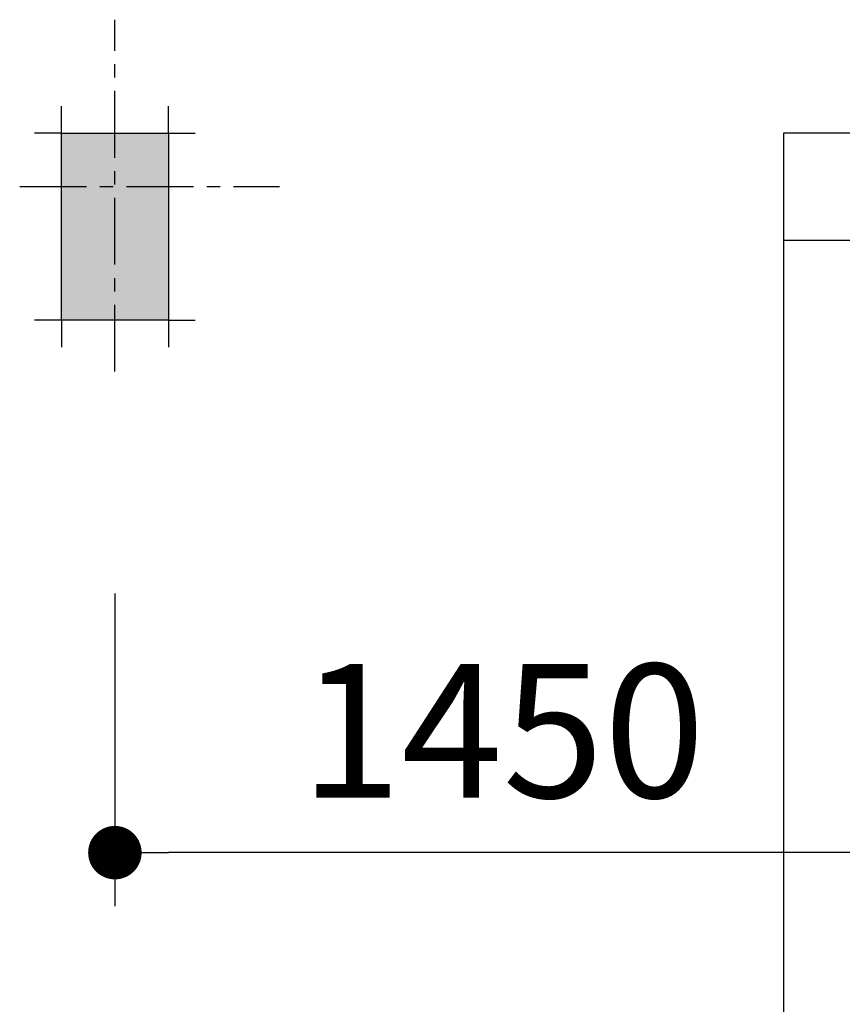
# Model space of a CAD drawing. Extents: x 1001570 to 1336582, y -3430 to 131379.
# Drawn here: x 1201972 to 1203510, y 39743 to 41584 of the extents above; entities that cross this region are included whole.
import ezdxf

# ---------------------------------------------------------------- set-up
doc = ezdxf.new("R2010")
doc.units = 0
doc.header["$LTSCALE"] = 100
doc.header["$MEASUREMENT"] = 0
doc.header["$PDMODE"] = 1
doc.linetypes.add('CENTER', pattern=[2, 1.25, -0.25, 0.25, -0.25])
for name, color, linetype in [('CONST1', 7, 'CONTINUOUS'), ('COT', 231, 'CONTINUOUS'), ('CUADI', 31, 'CONTINUOUS'), ('DIM', 251, 'CONTINUOUS'), ('TRUC', 251, 'CONTINUOUS'), ('TUONG', 1, 'CONTINUOUS'), ('ƯEWW', 7, 'CONTINUOUS')]:
    doc.layers.add(name, color=color, linetype=linetype)
doc.styles.add('nho moi', font='ARIALUNI.TTF', dxfattribs={"height": 250})
doc.dimstyles.new('1-100', dxfattribs={"dimtxt": 220, "dimasz": 100, "dimexe": 100, "dimexo": 0, "dimgap": 100, "dimtad": 1, "dimdec": 0, "dimzin": 0, "dimdsep": 46, "dimtxsty": 'nho moi', "dimblk": 'DOT', "dimcen": 0, "dimclrd": 251, "dimclre": 251, "dimclrt": 31, "dimadec": 0, "dimazin": 0, "dimtfac": 0.4545454545454545, "dimtdec": 0, "dimtix": 1, "dimtmove": 2, "dimatfit": 3, "dimldrblk": 'DOT', "dimfxl": 100, "dimtolj": 1, "dimtzin": 0, "dimarcsym": 0})

# ---------------------------------------------------------------- blocks, each defined once
blk = doc.blocks.new('DOT')
at = {"layer": 'CONST1', "color": 0, "linetype": 'ByBlock'}
blk.add_line((-0.5, 0), (-1, 0), dxfattribs=at)
at = {"layer": 'CONST1', "color": 0, "linetype": 'ByBlock', "const_width": 0.5}
blk.add_lwpolyline([(-0.25, 0, 1), (0.25, 0, 1)], format="xyb", close=True, dxfattribs=at)
blk = doc.blocks.new('*D60')
at = {"layer": 'DIM', "color": 251, "lineweight": -2, "transparency": 16777216}
for p, q in [((1202149.815463655, 40511.25914964251), (1202149.815463655, 39926.76829665348)), ((1203599.815463655, 40511.25914964251), (1203599.815463655, 39926.76829665348)), ((1203499.815463655, 40026.76829665348), (1202249.815463655, 40026.76829665348))]:
    blk.add_line(p, q, dxfattribs=at)
at = {"layer": 'ƯEWW', "color": 0, "transparency": 16777216}
for p in [(1202149.815463655, 40511.25914964251), (1203599.815463655, 40511.25914964251), (1202149.815463655, 40026.76829665348)]:
    blk.add_point(p, dxfattribs=at)
at = {"layer": 'DIM', "color": 251, "lineweight": -2, "transparency": 16777216, "xscale": 100, "yscale": 100, "zscale": 100, "rotation": 180}
blk.add_blockref('DOT', (1202149.815463655, 40026.76829665348), dxfattribs=at)
at = {"layer": 'DIM', "color": 251, "lineweight": -2, "transparency": 16777216, "xscale": 100, "yscale": 100, "zscale": 100}
blk.add_blockref('DOT', (1203599.815463655, 40026.76829665348), dxfattribs=at)
at = {"layer": 'DIM', "color": 31, "transparency": 16777216, "insert": (1202874.815463655, 40254.49680961392), "char_height": 250, "attachment_point": 5, "style": 'nho moi'}
blk.add_mtext('\\A1;1450', dxfattribs=at)

msp = doc.modelspace()

# ---------------------------------------------------------------- linework, layer by layer
at = {"layer": 'COT'}
for p, q in [((1202049.815463655, 41372.21863711086), (1202049.815463655, 41422.21863711086)), ((1202249.815463655, 41372.21863711086), (1202249.815463655, 41422.21863711086)), ((1202049.815463655, 41372.21863711086), (1201999.815463655, 41372.21863711086)), ((1202249.815463655, 41372.21863711086), (1202299.815463655, 41372.21863711086)), ((1202049.815463655, 41022.21863711086), (1201999.815463655, 41022.21863711086)), ((1202049.815463655, 41022.21863711086), (1202049.815463655, 40972.21863711086)), ((1202249.815463655, 41022.21863711086), (1202299.815463655, 41022.21863711086)), ((1202249.815463655, 41022.21863711086), (1202249.815463655, 40972.21863711086))]:
    msp.add_line(p, q, dxfattribs=at)
msp.add_lwpolyline([(1202049.815463655, 41372.21863711086), (1202249.815463655, 41372.21863711086), (1202249.815463655, 41022.21863711086), (1202049.815463655, 41022.21863711086)], close=True, dxfattribs=at)
msp.add_solid([(1202049.815463655, 41372.21863711086), (1202249.815463655, 41372.21863711086), (1202049.815463655, 41022.21863711086), (1202249.815463655, 41022.21863711086)], dxfattribs=at)
at = {"layer": 'CUADI'}
for p, q in [((1203399.815463655, 41372.21863711086), (1203399.815463655, 37472.21863711086)), ((1205899.815463655, 41372.21863711086), (1203399.815463655, 41372.21863711086)), ((1203399.815463655, 41172.21863711086), (1205949.815463655, 41172.21863711086))]:
    msp.add_line(p, q, dxfattribs=at)
at = {"layer": 'TRUC', "linetype": 'CENTER'}
for points in [[(1202149.815463655, 40926.21863711086), (1202149.815463655, 41584.21863711086)], [(1201971.815463655, 41272.21863711086), (1202457.815463655, 41272.21863711086)]]:
    msp.add_lwpolyline(points, dxfattribs=at)
at = {"layer": 'TUONG'}
msp.add_lwpolyline([(1202049.815463655, 41372.21863711086), (1202249.815463655, 41372.21863711086), (1202249.815463655, 41022.21863711086), (1202049.815463655, 41022.21863711086), (1202049.815463655, 41372.21863711086)], dxfattribs=at)

# ---------------------------------------------------------------- dimensions: what is measured, and where the dimension line sits
at = {"layer": 'DIM'}
dim = msp.add_linear_dim(base=(1202149.815463655, 40026.76829665348), p1=(1203599.815463655, 40511.25914964251), p2=(1202149.815463655, 40511.25914964251), angle=180, dimstyle='1-100', dxfattribs=at)
dim.commit()
dim.dimension.update_dxf_attribs({"geometry": '*D60', "text_midpoint": (1202874.815463655, 40254.49680961392)})

doc.saveas('drawing.dxf')
